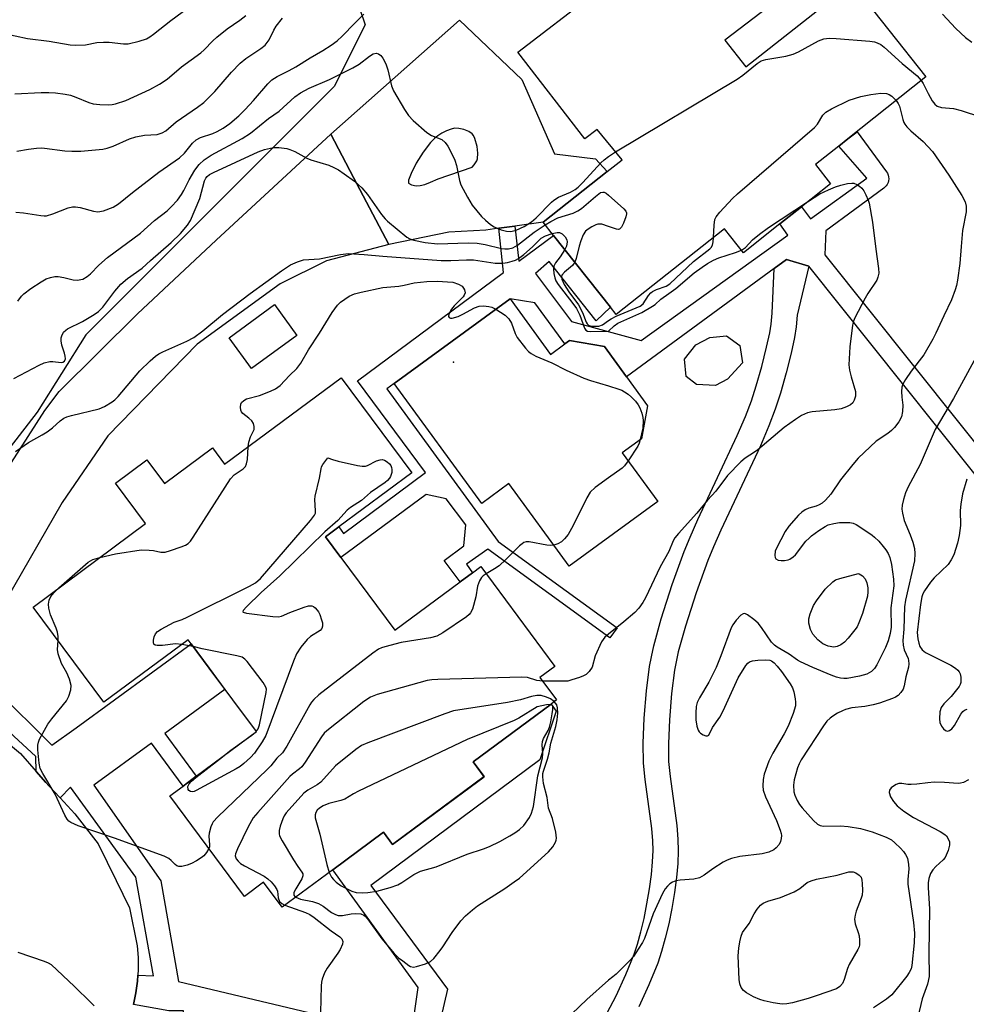
# Model space of a CAD drawing. Units: inches. Extents: x 1303764 to 1309764, y 533448 to 537448.
# Drawn here: x 1304849 to 1305092, y 534893 to 535145 of the extents above; entities that cross this region are included whole.
import ezdxf

# ---------------------------------------------------------------- set-up
doc = ezdxf.new("R2010")
doc.units = ezdxf.units.IN
doc.header["$MEASUREMENT"] = 0
for name, color, linetype in [('BLDG-Footprint', 5, 'Continuous'), ('CULTRL-Pad', 6, 'Continuous'), ('ELEV-Spot Elevation', 7, 'Continuous'), ('NTRL-Trees', 3, 'Continuous'), ('TRANS-Non Street Sidewalk', 7, 'Continuous'), ('TRANS-Parking Lot', 4, 'Continuous'), ('TRANS-Road', 130, 'Continuous'), ('Undefined', 1, 'Continuous')]:
    doc.layers.add(name, color=color, linetype=linetype)

msp = doc.modelspace()

# ---------------------------------------------------------------- linework, layer by layer
at = {"layer": 'BLDG-Footprint', "elevation": 426.85}
msp.add_lwpolyline([(1305040.91, 535148.68), (1305029.82, 535140.25), (1305035.25, 535133.38), (1305062.35, 535154.84), (1305081.37, 535130.82), (1305061.37, 535114.98), (1305059.01, 535113.11), (1305053.03, 535108.38), (1305056.92, 535103.47), (1305049.48, 535097.58), (1305043.93, 535093.18), (1305034.59, 535085.79), (1305029.74, 535091.92), (1305002, 535069.96), (1305000.54, 535071.81), (1304985.96, 535090.22), (1304983.3, 535093.57), (1304999.7, 535106.56), (1305003.49, 535109.56), (1304997.09, 535117.39), (1304993.95, 535114.96), (1304976.84, 535137.13), (1304996.17, 535152.06)], dxfattribs=at)
at = {"layer": 'BLDG-Footprint'}
for points, elevation in [([(1304974.82, 535073.94), (1304985.17, 535059.75), (1304988.82, 535062.42), (1304990.08, 535063.34), (1304999, 535061.73), (1305004.63, 535054), (1305010.05, 535046.58), (1305008.47, 535038.12), (1305003.56, 535034.53), (1305012.66, 535022.05), (1304989.94, 535005.48), (1304974.5, 535026.66), (1304967.55, 535021.59), (1304945.15, 535052.31)], 432.11), ([(1305030.5, 535053.37), (1305027.45, 535051.75), (1305022.56, 535052.02), (1305019.9, 535054.04), (1305019.51, 535058.53), (1305022.37, 535062.17), (1305026.01, 535064.06), (1305030.23, 535064.46), (1305033.64, 535061.99), (1305034.38, 535057.61)], 441.46), ([(1304931.52, 535053.78), (1304949.63, 535029.39), (1304930.96, 535015.53), (1304927.55, 535013), (1304931.49, 535007.69), (1304945.31, 534989.07), (1304962.01, 535001.47), (1304965.17, 535003.82), (1304967.29, 535005.39), (1304986.27, 534979.83), (1304982.47, 534977.01), (1304986.75, 534971.23), (1304985.3, 534970.16), (1304965.35, 534955.34), (1304968.15, 534951.58), (1304944.73, 534934.18), (1304942.36, 534937.37), (1304929.4, 534927.75), (1304916.44, 534918.13), (1304911.68, 534924.54), (1304906.77, 534920.9), (1304887.64, 534946.66), (1304891.03, 534949.17), (1304894.4, 534951.68), (1304909.81, 534963.12), (1304897.73, 534979.38), (1304893.09, 534985.62), (1304892.33, 534986.65), (1304870.74, 534970.62), (1304852.62, 534995.02), (1304881.4, 535016.39), (1304873.69, 535026.78), (1304881.73, 535032.75), (1304886.25, 535026.66), (1304898.55, 535035.8), (1304901.67, 535031.61)], 431.28)]:
    msp.add_lwpolyline(points, close=True, dxfattribs=dict(at, elevation=elevation))
at = {"layer": 'CULTRL-Pad'}
msp.add_lwpolyline([(1304920.22, 535064.62), (1304908.55, 535056.12), (1304902.82, 535063.99), (1304914.49, 535072.48)], close=True, dxfattribs=at)
at = {"layer": 'ELEV-Spot Elevation'}
msp.add_point((1304960.36, 535057.78, 432.91), dxfattribs=at)
at = {"layer": 'NTRL-Trees'}
msp.add_lwpolyline([(1304821.25, 535003.12), (1304785.18, 534979.45), (1304768, 534982.03), (1304756.36, 534993.16), (1304763.11, 535064.83), (1304776.5, 535106.68), (1304822.77, 535160.18), (1304855.09, 535185.76), (1304881.87, 535187.65), (1304908.19, 535182.95), (1304928.43, 535171.31), (1304937.66, 535144.18), (1304929.76, 535128.37), (1304866.14, 535064.75), (1304853.62, 535044.92)], close=True, dxfattribs=at)
at = {"layer": 'TRANS-Non Street Sidewalk'}
for points in [[(1305108.45, 535010.83), (1305051.34, 535082.37), (1305045.65, 535084.07), (1305042.49, 535081.75), (1305004.63, 535054), (1304999, 535061.73), (1304990.08, 535063.34), (1304988.82, 535062.42), (1304981.12, 535072.98), (1304974.82, 535073.94), (1304945.15, 535052.31), (1304943.24, 535050.92), (1304971.74, 535011.83), (1305002.26, 534989.73), (1305000.39, 534987.15), (1304969.09, 535009.81), (1304963.64, 535006.01), (1304965.17, 535003.82), (1304962.01, 535001.47), (1304957.96, 535006.93), (1304962.98, 535010.67), (1304963.44, 535016.07), (1304958.46, 535022.78), (1304953.3, 535023.88), (1304931.49, 535007.69), (1304927.55, 535013), (1304930.96, 535015.53), (1304932.17, 535013.9), (1304953.16, 535029.49), (1304935.75, 535052.94), (1304973.12, 535080.68), (1304971.91, 535092.04), (1304976.06, 535092.6), (1304977.06, 535083.61), (1304985.96, 535090.22), (1305000.54, 535071.81), (1304996.91, 535068.34), (1304984.87, 535083.53), (1304981.29, 535080.47), (1304990.51, 535068.21), (1305008.43, 535063.28), (1305046, 535090.3), (1305043.93, 535093.18), (1305049.48, 535097.58), (1305051.75, 535094.43), (1305066.24, 535104.85), (1305059.01, 535113.11), (1305061.37, 535114.98), (1305063.78, 535116.75), (1305071.24, 535106.54), (1305071.5, 535106.12), (1305071.68, 535105.67), (1305071.79, 535105.19), (1305071.82, 535104.7), (1305071.77, 535104.22), (1305071.64, 535103.74), (1305071.43, 535103.3), (1305071.16, 535102.89), (1305070.82, 535102.54), (1305070.59, 535102.35), (1305055.67, 535091.41), (1305055.43, 535085.26), (1305112.39, 535013.91)], [(1304999.65, 534891.07), (1305001.96, 534895.45), (1305004.46, 534900.88), (1305006.58, 534906.09), (1305007.46, 534908.71), (1305008.32, 534911.8), (1305009.14, 534915.27), (1305009.88, 534919.01), (1305010.53, 534922.87), (1305011.01, 534926.5), (1305011.31, 534929.77), (1305011.44, 534932.66), (1305011.37, 534935.16), (1305011.09, 534938.32), (1305009.4, 534950.87), (1305008.98, 534955.06), (1305008.9, 534960.13), (1305009.16, 534966.55), (1305009.75, 534973.59), (1305010.56, 534979.84), (1305011.01, 534982.31), (1305011.64, 534985.12), (1305013.53, 534992), (1305016.37, 535000.79), (1305019.43, 535009.24), (1305020.95, 535012.95), (1305022.94, 535017.44), (1305033.03, 535038.96), (1305035.14, 535043.86), (1305036.64, 535047.82), (1305037.88, 535051.71), (1305039.3, 535056.67), (1305040.55, 535061.56), (1305041.35, 535065.26), (1305041.68, 535067.51), (1305041.92, 535070.27), (1305042.49, 535081.75), (1305045.65, 535084.07), (1305051.34, 535082.37), (1305048.37, 535069.83), (1305048.11, 535066.77), (1305047.72, 535064.11), (1305046.85, 535060.07), (1305045.54, 535054.98), (1305044.07, 535049.84), (1305042.75, 535045.69), (1305041.13, 535041.43), (1305038.94, 535036.31), (1305028.83, 535014.75), (1305026.9, 535010.42), (1305025.47, 535006.92), (1305022.49, 534998.7), (1305019.73, 534990.14), (1305017.92, 534983.55), (1305017.35, 534981.02), (1305016.95, 534978.85), (1305016.19, 534972.91), (1305015.62, 534966.15), (1305015.37, 534960.05), (1305015.44, 534955.44), (1305015.83, 534951.62), (1305017.52, 534939.04), (1305017.83, 534935.55), (1305017.92, 534932.6), (1305017.77, 534929.32), (1305017.43, 534925.78), (1305016.92, 534921.92), (1305016.24, 534917.84), (1305015.46, 534913.9), (1305014.58, 534910.19), (1305013.64, 534906.82), (1305012.65, 534903.84), (1305010.4, 534898.3), (1305007.76, 534892.59)]]:
    msp.add_lwpolyline(points, dxfattribs=at)
for points in [[(1304843.03, 534973.86, 0), (1304857.39, 534959.66, 0), (1304863.68, 534964.06, 0), (1304893.09, 534985.62, 0), (1304897.73, 534979.38, 0), (1304901.74, 534973.91, 0), (1304886.36, 534962.64, 0), (1304894.4, 534951.68, 0), (1304891.03, 534949.17, 0), (1304882.98, 534960.16, 0), (1304868.21, 534949.36, 0), (1304885.37, 534924.86, 0), (1304889.85, 534899.12, 0), (1304949.47, 534884.95, 0), (1304951.31, 534897.57, 0), (1304929.4, 534927.75, 0), (1304942.36, 534937.37, 0), (1304944.73, 534934.18, 0), (1304968.15, 534951.57, 0), (1304965.35, 534955.34, 0), (1304985.3, 534970.16, 0), (1304986.63, 534968.37, 0), (1304982.47, 534955.86, 0), (1304939.12, 534923.67, 0), (1304958.78, 534897.19, 0), (1304955.59, 534883.61, 0)], [(1304816.35, 534649.27, 0), (1304850.61, 534639.68, 0), (1304850.65, 534639.8, 0), (1304897.42, 534782.3, 0), (1304893.59, 534861.13, 0), (1304891.19, 534891.56, 0), (1304887.42, 534891.64, 0), (1304878.3, 534893.24, 0), (1304878.92, 534896.2, 0), (1304879.34, 534899.19, 0), (1304879.44, 534900.71, 0), (1304883.42, 534900.58, 0), (1304878.93, 534925.8, 0), (1304862.21, 534948.91, 0), (1304859.56, 534946.13, 0), (1304856.65, 534949.25, 0), (1304855.89, 534950.08, 0), (1304853.41, 534952.9, 0), (1304853.34, 534956.78, 0), (1304836.29, 534972.41, 0)]]:
    msp.add_polyline3d(points, dxfattribs=at)
at = {"layer": 'TRANS-Parking Lot'}
for points in [[(1304976.06, 535092.6, 0), (1304971.91, 535092.04, 0), (1304968.59, 535091.6, 0), (1304959.14, 535091.05, 0), (1304943.74, 535087.88, 0), (1304934.72, 535105.05, 0), (1304928.88, 535116.18, 0), (1304961.83, 535145.35, 0), (1304977.82, 535130.14, 0), (1304986.18, 535111.15, 0), (1304996.7, 535109.86, 0), (1304999.7, 535106.56, 0), (1304983.3, 535093.57, 0)], [(1304961.67, 535117.62, 0), (1304960.58, 535117.66, 0), (1304959.68, 535117.45, 0), (1304958.56, 535117.02, 0), (1304957.34, 535116.41, 0), (1304956.29, 535115.74, 0), (1304955.44, 535115.01, 0), (1304954.47, 535114.02, 0), (1304952.55, 535111.58, 0), (1304950.76, 535108.72, 0), (1304949.5, 535106.04, 0), (1304948.83, 535104.35, 0), (1304948.75, 535103.85, 0), (1304948.83, 535103.58, 0), (1304949.52, 535103.2, 0), (1304950.78, 535102.92, 0), (1304951.77, 535102.97, 0), (1304952.95, 535103.26, 0), (1304954.41, 535103.82, 0), (1304956.36, 535104.72, 0), (1304965.07, 535107.66, 0), (1304965.59, 535108.31, 0), (1304966.26, 535109.35, 0), (1304966.5, 535109.86, 0), (1304966.58, 535111.28, 0), (1304966.39, 535112.97, 0), (1304965.77, 535115.07, 0), (1304965.43, 535115.78, 0), (1304965.11, 535116.22, 0), (1304964.25, 535116.8, 0), (1304962.95, 535117.33, 0)]]:
    msp.add_polyline3d(points, close=True, dxfattribs=at)
at = {"layer": 'TRANS-Road'}
msp.add_lwpolyline([(1304943.74, 535087.88), (1304927.78, 535083.68), (1304915.92, 535077.85), (1304894.67, 535062.36), (1304871.78, 535038.88), (1304860.09, 535021.82), (1304845.66, 534996.7), (1304837.48, 534978.35), (1304824.34, 534984.01), (1304831.41, 535001.97), (1304835.65, 535011.24), (1304844.97, 535028.72), (1304855.64, 535045.41), (1304859.31, 535050.27), (1304879.32, 535070.1), (1304899.53, 535089.02), (1304928.88, 535116.18), (1304934.72, 535105.05)], close=True, dxfattribs=at)
msp.add_lwpolyline([(1304835.59, 534968.98), (1304849.37, 534957.52), (1304853.41, 534952.9), (1304855.89, 534950.08), (1304856.65, 534949.25), (1304859.56, 534946.13), (1304863.35, 534942.04), (1304869.31, 534934.34), (1304873.87, 534924.99), (1304877.29, 534917.97), (1304879.31, 534908.26), (1304879.53, 534905.24), (1304879.54, 534902.22), (1304879.44, 534900.71), (1304879.34, 534899.19), (1304878.92, 534896.2), (1304878.3, 534893.24)], dxfattribs=at)
at = {"layer": 'Undefined'}
for p, q in [((1305000, 535110.41, 426), (1305001.81, 535111.63, 426)), ((1304893.63, 534984.9, 434), (1304890.74, 534985.47, 434)), ((1304909.51, 534962.9, 434), (1304909.77, 534963.16, 434))]:
    msp.add_line(p, q, dxfattribs=at)
for points, elevation in [([(1304844.9, 535141.99), (1304851.18, 535140.69), (1304856.7, 535140.01), (1304862.14, 535139.04), (1304863.54, 535138.91), (1304866.08, 535139.05), (1304868.93, 535139.61), (1304870.64, 535139.74), (1304872.07, 535139.73), (1304875.8, 535139.31), (1304876.94, 535139.31), (1304879.76, 535139.95), (1304881.65, 535140.6), (1304882.56, 535141.12), (1304883.48, 535141.77), (1304887.93, 535145.31), (1304897.28, 535152.26)], 418), ([(1304847.9, 535126.46), (1304854.69, 535126.8), (1304856.66, 535126.83), (1304858.32, 535126.75), (1304860.83, 535126.39), (1304862.2, 535126.1), (1304863.53, 535125.65), (1304866.86, 535124.3), (1304867.99, 535123.94), (1304869.71, 535123.72), (1304872.04, 535123.65), (1304872.89, 535123.74), (1304873.71, 535123.93), (1304876.4, 535124.81), (1304882.5, 535127.61), (1304885.02, 535128.98), (1304886.93, 535130.22), (1304890.65, 535133.44), (1304895.63, 535136.98), (1304896.44, 535137.74), (1304898.63, 535140.1), (1304899.66, 535141.02), (1304902.36, 535143.1), (1304905.58, 535145.34), (1304907.08, 535146.57)], 420), ([(1304848.18, 535096.15), (1304850.14, 535096.03), (1304854.58, 535095.29), (1304855.45, 535095.22), (1304856.02, 535095.27), (1304857.68, 535095.75), (1304861.56, 535097.27), (1304862.69, 535097.55), (1304863.52, 535097.55), (1304864.65, 535097.39), (1304868.07, 535096.43), (1304869.2, 535096.25), (1304870.62, 535096.51), (1304873.12, 535097.43), (1304874.53, 535098.35), (1304878.09, 535101.21), (1304884.82, 535106.43), (1304890.16, 535110.08), (1304891.44, 535111.31), (1304893.44, 535113.81), (1304894.36, 535114.7), (1304895.49, 535115.31), (1304898.62, 535116.33), (1304899.78, 535116.81), (1304901.27, 535117.68), (1304902.99, 535118.86), (1304905.33, 535120.84), (1304906.97, 535122.45), (1304909.11, 535124.75), (1304912.79, 535129.07), (1304913.79, 535130.03), (1304915.17, 535130.95), (1304918.24, 535132.45), (1304919.93, 535133.37), (1304923.56, 535135.68), (1304926.85, 535137.57), (1304928.94, 535138.91), (1304930.5, 535140.09), (1304931.81, 535141.25), (1304935.01, 535144.61), (1304937.34, 535146.92)], 424), ([(1305085.58, 535146.89), (1305089, 535143.25), (1305091.52, 535140.89), (1305093.11, 535139.71)], 424), ([(1304848.47, 535111.77), (1304851.45, 535112.3), (1304853.5, 535112.54), (1304854.67, 535112.61), (1304855.55, 535112.58), (1304860.77, 535111.86), (1304862.52, 535111.76), (1304864.87, 535111.84), (1304870.44, 535112.35), (1304871.55, 535112.56), (1304873.15, 535113.04), (1304877.28, 535114.94), (1304878.9, 535115.46), (1304881.13, 535115.93), (1304884.42, 535116.07), (1304885.72, 535116.48), (1304886.59, 535117.04), (1304889.25, 535119.33), (1304894.76, 535123.09), (1304896.35, 535124.3), (1304899.2, 535127.11), (1304903.48, 535132), (1304905.66, 535134.34), (1304907.14, 535135.55), (1304910.96, 535138.08), (1304912.07, 535138.96), (1304913.09, 535140.34), (1304914.31, 535142.82), (1304914.89, 535143.79), (1304916.49, 535145.88)], 422), ([(1305001.81, 535111.63), (1305032.97, 535130.26), (1305034.44, 535131.28), (1305038.15, 535134.26), (1305039.13, 535134.9), (1305040.34, 535135.31), (1305045.48, 535136.13), (1305047.38, 535136.65), (1305048.7, 535137.23), (1305053.87, 535140.06), (1305055.2, 535140.55), (1305056.56, 535140.72), (1305058.35, 535140.63), (1305066.98, 535139.98), (1305068.14, 535139.82), (1305068.89, 535139.58), (1305069.76, 535139.12), (1305070.68, 535138.4), (1305075.26, 535134.25), (1305079.08, 535131.06), (1305080.15, 535129.86)], 426), ([(1304848.7, 535073.34), (1304849.66, 535074.68), (1304850.23, 535075.27), (1304852, 535076.59), (1304854.69, 535078.34), (1304855.99, 535079.06), (1304857.08, 535079.44), (1304858.21, 535079.67), (1304859.06, 535079.67), (1304860.47, 535079.44), (1304862.91, 535078.87), (1304864, 535078.79), (1304864.82, 535078.89), (1304865.35, 535079.03), (1304866.47, 535079.67), (1304867.29, 535080.34), (1304869.49, 535082.59), (1304871.71, 535084.57), (1304880.1, 535090.83), (1304883.74, 535094.02), (1304886.94, 535096.53), (1304888.03, 535097.51), (1304889.57, 535099.26), (1304890.61, 535100.67), (1304891.21, 535101.69), (1304892.56, 535104.47), (1304894.03, 535106.92), (1304895.19, 535108.35), (1304896.45, 535109.56), (1304898.25, 535110.78), (1304906.16, 535115.08), (1304908.33, 535116.42), (1304912.92, 535120.17), (1304915.67, 535122.08), (1304919.66, 535125.74), (1304921.08, 535126.71), (1304923.38, 535127.92), (1304928.57, 535130.14), (1304934.53, 535133.11), (1304936.17, 535134.12), (1304938.76, 535136.14), (1304939.72, 535136.76), (1304940.47, 535136.94), (1304941.14, 535136.76), (1304941.7, 535136.26), (1304942.19, 535135.62), (1304942.97, 535134.17), (1304943.51, 535132.6), (1304944.47, 535128.57), (1304944.99, 535127.21), (1304947.8, 535122.43), (1304948.75, 535120.97), (1304949.97, 535119.69), (1304953.53, 535116.55), (1304954.72, 535115.81), (1304957.33, 535114.75), (1304958.17, 535114.02), (1304958.83, 535113.09), (1304960.1, 535110.8), (1304960.67, 535109.49), (1304961.06, 535108.14), (1304961.88, 535104.25), (1304962.23, 535103.16), (1304963.9, 535099.99), (1304965.13, 535097.95), (1304967.47, 535095.06), (1304968.49, 535094.1), (1304969.8, 535093.04), (1304970.72, 535092.42), (1304971.48, 535092.07), (1304972.53, 535091.69), (1304973.87, 535091.32), (1304975.01, 535091.26), (1304976.36, 535091.6), (1304978.41, 535092.5), (1304980.34, 535093.73), (1304981.52, 535094.71), (1304985.42, 535098.75), (1304986.02, 535099.28), (1304987.26, 535099.99), (1304990.32, 535101.28), (1304991.51, 535101.97), (1304992.29, 535102.55), (1304993.49, 535103.73), (1304998.1, 535108.77), (1304998.94, 535109.56), (1305000, 535110.41)], 426), ([(1305080.15, 535129.86), (1305080.63, 535129.09), (1305081.91, 535126.54), (1305082.93, 535124.72), (1305083.61, 535123.83), (1305084.25, 535123.34), (1305085.31, 535122.96), (1305088.43, 535122.69), (1305090.39, 535122.22), (1305095.36, 535120.62)], 426), ([(1305026.94, 535089.7), (1305027.06, 535092.88), (1305027.26, 535094.27), (1305027.61, 535095.02), (1305028.53, 535096.16), (1305031.76, 535099.67), (1305033.04, 535100.91), (1305052.81, 535117.82), (1305053.59, 535118.69), (1305054.92, 535121), (1305055.71, 535121.81), (1305057.19, 535122.65), (1305061.68, 535124.82), (1305064.69, 535125.77), (1305067.21, 535126.31), (1305069.8, 535126.62), (1305071.22, 535126.56), (1305071.94, 535126.3), (1305072.62, 535125.88), (1305073.72, 535124.77)], 428), ([(1305073.72, 535124.77), (1305074.23, 535124.05), (1305074.58, 535123.34), (1305075.43, 535119.92), (1305075.7, 535119.16), (1305075.96, 535118.68), (1305076.49, 535118.02), (1305077.52, 535117), (1305080.64, 535114.31), (1305083, 535111.72), (1305087.2, 535105.67), (1305090.57, 535100.4), (1305091.38, 535098.83), (1305091.65, 535097.69), (1305091.64, 535096.29), (1305090.76, 535091.47), (1305090.35, 535087.35), (1305090.04, 535083.04), (1305089.46, 535078.77), (1305089.19, 535077.36), (1305088.85, 535076.24), (1305087.89, 535073.76), (1305085.91, 535069.63), (1305083.91, 535065.15), (1305083.12, 535063.62), (1305080.83, 535059.66), (1305077.54, 535055.45), (1305076.13, 535053.32), (1305075.45, 535052.1), (1305075.2, 535051.32), (1305075.12, 535050.2), (1305075.19, 535048.78), (1305075.42, 535046.76), (1305075.37, 535045.08), (1305075.1, 535043.72), (1305074.4, 535042.45), (1305073.33, 535041.03), (1305072.51, 535040.22), (1305071.61, 535039.51), (1305068.58, 535037.51), (1305063.96, 535033.14), (1305062.62, 535031.57), (1305059.49, 535027.62), (1305057, 535023.94), (1305055.61, 535022.43), (1305054.74, 535021.66), (1305054.03, 535021.18), (1305053.22, 535020.87), (1305051.34, 535020.39), (1305050.4, 535019.96), (1305049.54, 535019.37), (1305048.72, 535018.58), (1305046.24, 535015.75), (1305045.32, 535014.38), (1305043.03, 535010.12), (1305042.77, 535009.32), (1305042.65, 535008.23), (1305042.69, 535007.75), (1305042.86, 535007.37), (1305043.47, 535007.07), (1305044.29, 535006.97), (1305045.16, 535006.97), (1305046.02, 535007.11), (1305046.48, 535007.31), (1305047.34, 535007.88), (1305047.92, 535008.42), (1305050.62, 535011.86), (1305051.4, 535012.71), (1305052.04, 535013.28), (1305053.89, 535014.62), (1305055.57, 535015.7), (1305056.34, 535016.06), (1305057.78, 535016.43), (1305059.25, 535016.66), (1305060.74, 535016.71), (1305061.9, 535016.66), (1305062.67, 535016.48), (1305063.44, 535016.16), (1305064.18, 535015.72), (1305067.55, 535013.45), (1305068.22, 535012.9), (1305069.25, 535011.87), (1305070.41, 535010.57), (1305071.08, 535009.66), (1305071.65, 535008.7), (1305072.09, 535007.74), (1305072.52, 535005.95), (1305073.03, 535002.15), (1305073.1, 535000.46), (1305072.36, 534994.86), (1305072.34, 534993.71), (1305072.48, 534990.81), (1305072.43, 534989.85), (1305072.18, 534988.26), (1305071.68, 534986.41), (1305071.01, 534984.66), (1305068.79, 534980.22), (1305068.2, 534979.28), (1305067.4, 534978.49), (1305066.21, 534977.85), (1305064.33, 534977.28), (1305061.14, 534976.75), (1305060.29, 534976.73), (1305059.5, 534976.81), (1305058.43, 534977.05), (1305057.04, 534977.58), (1305052.36, 534979.56), (1305049.2, 534981.03), (1305048.47, 534981.43), (1305046.29, 534982.93), (1305043.23, 534984.72), (1305042.58, 534985.23), (1305041.83, 534986.06), (1305039.24, 534989.81), (1305038.4, 534990.87), (1305037.29, 534991.86), (1305035.62, 534993.07), (1305034.93, 534993.37), (1305034.5, 534993.33), (1305033.9, 534992.92), (1305032.74, 534991.67), (1305031.87, 534990.51), (1305031.48, 534989.73), (1305028.85, 534982.53), (1305027.6, 534979.53), (1305025.77, 534975.79), (1305023.36, 534971.8), (1305022.77, 534970.55), (1305022.52, 534969.54), (1305022.4, 534967.9), (1305022.43, 534966.17), (1305022.64, 534964.5), (1305022.96, 534963.47), (1305023.25, 534963.04), (1305023.64, 534962.69), (1305024.32, 534962.26), (1305024.99, 534962), (1305025.38, 534962.01), (1305025.71, 534962.25), (1305026.69, 534964.18), (1305028.52, 534966.83), (1305029.43, 534968.42), (1305033.22, 534976.86), (1305035.2, 534980.02), (1305035.72, 534980.66), (1305036.12, 534980.98), (1305036.88, 534981.25), (1305038.32, 534981.43), (1305040.35, 534981.52), (1305041.34, 534981.4), (1305041.81, 534981.22), (1305042.47, 534980.74), (1305043.25, 534979.9), (1305044.31, 534978.55), (1305046.59, 534975.37), (1305047.17, 534974.3), (1305047.51, 534973.28), (1305047.86, 534971.54), (1305047.96, 534970.66), (1305047.92, 534969.73), (1305047.33, 534967.75), (1305046.06, 534964.48), (1305045.04, 534962.54), (1305042.1, 534957.64), (1305041.13, 534955.53), (1305039.92, 534952.22), (1305039.68, 534950.86), (1305039.56, 534949.21), (1305039.69, 534948.1), (1305040.24, 534946.42), (1305043.09, 534940.35), (1305044.05, 534937.9), (1305044.26, 534937.05), (1305044.31, 534936.52), (1305044.27, 534935.71), (1305044.1, 534934.93), (1305043.73, 534934.19), (1305043.02, 534933.32), (1305042.36, 534932.82), (1305041.07, 534932.21), (1305039.44, 534931.81), (1305033.71, 534931.13), (1305031.51, 534930.58), (1305030.44, 534930.18), (1305029.44, 534929.64), (1305026.79, 534927.94), (1305024.56, 534926.32), (1305023.33, 534925.65), (1305021.93, 534925.32), (1305018.39, 534925.03), (1305017.24, 534924.86), (1305016.45, 534924.57), (1305015.77, 534924.1), (1305015.14, 534923.53), (1305014.58, 534922.88), (1305013.88, 534921.63), (1305011.5, 534916.45), (1305009.25, 534910.12), (1305008.72, 534909.11), (1305007.67, 534907.42), (1305006.4, 534905.53), (1305005.44, 534904.44), (1305001.97, 534900.99), (1305001.15, 534900.29), (1305000, 534899.48)], 428), ([(1304847.69, 535053.57), (1304854.14, 535056.97), (1304855.49, 535057.57), (1304856.87, 535057.96), (1304857.67, 535057.94), (1304859.8, 535057.69), (1304860.26, 535057.76), (1304860.63, 535058), (1304860.89, 535058.59), (1304860.87, 535059.29), (1304860.69, 535060.04), (1304859.95, 535062.11), (1304859.81, 535063.2), (1304859.84, 535064.01), (1304859.95, 535064.53), (1304860.43, 535065.42), (1304860.97, 535065.98), (1304861.41, 535066.29), (1304865.29, 535068.2), (1304868.26, 535069.92), (1304869.39, 535070.7), (1304870.45, 535071.83), (1304873.53, 535075.96), (1304875.06, 535077.75), (1304876.77, 535079.19), (1304880.52, 535081.79), (1304882.72, 535083.83), (1304888.03, 535088.38), (1304890.39, 535090.73), (1304892.19, 535092.86), (1304892.91, 535094.06), (1304895.32, 535099.69), (1304896.57, 535104.2), (1304896.88, 535104.89), (1304897.23, 535105.35), (1304897.78, 535105.79), (1304898.81, 535106.35), (1304910.26, 535111.66), (1304911.86, 535112.25), (1304914.17, 535112.71), (1304915.6, 535112.75), (1304917.58, 535112.5), (1304918.38, 535112.26), (1304919.68, 535111.69), (1304922.75, 535110.03), (1304923.77, 535109.56), (1304928.41, 535108.18), (1304929.65, 535107.64), (1304930.85, 535106.98), (1304932.3, 535106.03), (1304934.93, 535104.1), (1304936.86, 535102.4), (1304938.27, 535100.67), (1304941.86, 535095.6), (1304942.78, 535094.48), (1304943.4, 535093.87), (1304948.37, 535089.8), (1304949.1, 535089.36), (1304950.19, 535088.98), (1304953.03, 535088.41), (1304956.24, 535088.04), (1304964.07, 535088.29), (1304966.42, 535088.25), (1304968.44, 535087.91), (1304972.62, 535086.86), (1304973.43, 535086.76), (1304974.42, 535086.79), (1304975.48, 535087.06), (1304976.73, 535087.69), (1304980.98, 535091.02), (1304983.83, 535092.91)], 428), ([(1305051.04, 535098.81), (1305054.18, 535100.84), (1305056.38, 535101.91), (1305058.22, 535102.66), (1305059.58, 535103.1), (1305061.28, 535103.5), (1305062.39, 535103.63), (1305062.91, 535103.56), (1305063.64, 535103.27), (1305064.33, 535102.87), (1305064.93, 535102.36), (1305065.43, 535101.66), (1305065.97, 535100.62), (1305066.55, 535099.27), (1305066.8, 535098.44), (1305067.66, 535093.61), (1305068.48, 535086.72), (1305069.23, 535081.71), (1305069.28, 535080.54), (1305069.07, 535079.49), (1305068.76, 535078.73), (1305066.51, 535075.38), (1305065.76, 535074.11), (1305063.17, 535069.09), (1305062.84, 535068.27), (1305062.58, 535067.19), (1305061.89, 535061.71), (1305061.61, 535057.09), (1305061.79, 535055.67), (1305062.17, 535053.99), (1305063.27, 535050.2), (1305063.28, 535049.08), (1305062.97, 535048.04), (1305062.59, 535047.35), (1305062, 535046.82), (1305061, 535046.32), (1305059.65, 535045.82), (1305058.01, 535045.52), (1305052.17, 535045.07), (1305051.05, 535044.76), (1305049.45, 535044.05), (1305047.95, 535043.08), (1305045.03, 535041), (1305038.31, 535035.33), (1305037.41, 535034.67), (1305035.07, 535033.17), (1305033.97, 535032.26), (1305030.56, 535028.75), (1305027.5, 535024.74), (1305025.37, 535022.38), (1305022.62, 535019.04), (1305017.93, 535013.84), (1305017.03, 535012.72), (1305016.62, 535011.98), (1305015.47, 535009.22), (1305013.24, 535005.29), (1305009.53, 534997.4), (1305008.79, 534996.17), (1305007.77, 534994.73), (1305006.79, 534993.67), (1305003.98, 534991.21), (1305000, 534988.08)], 430), ([(1304983.83, 535092.91), (1304985.28, 535093.78), (1304987.06, 535094.68), (1304990.95, 535095.95), (1304992.15, 535096.49), (1304993.08, 535097.14), (1304996.66, 535100.19), (1304997.98, 535101.18), (1304998.57, 535101.32), (1304998.91, 535101.29), (1304999.45, 535101.04), (1305000, 535100.57)], 428), ([(1305000, 535100.57), (1305003.92, 535097.04), (1305004.44, 535096.42), (1305004.63, 535095.97), (1305004.65, 535095.73), (1305004.51, 535094.95), (1305003.85, 535093.32), (1305003.33, 535092.32), (1305002.84, 535091.8), (1305002.63, 535091.74), (1305002.06, 535091.79), (1305000, 535092.53)], 428), ([(1305034.09, 535086.43), (1305035.14, 535087.1), (1305036.93, 535089.12), (1305038.7, 535090.56), (1305041.04, 535092.23), (1305051.04, 535098.81)], 430), ([(1304985.59, 535090.68), (1304986.84, 535090.98), (1304987.48, 535090.96), (1304988.16, 535090.65), (1304988.95, 535089.84), (1304989.33, 535089.11), (1304989.4, 535088.58), (1304989.24, 535087.46), (1304988.85, 535086.57)], 430), ([(1305000, 535092.53), (1304998.29, 535093.11), (1304997.3, 535093.14), (1304996.79, 535092.95), (1304995.79, 535092.41), (1304994.82, 535091.8), (1304994.17, 535091.27), (1304993.57, 535090.38), (1304992.94, 535088.85), (1304992.52, 535087.5), (1304991.74, 535084.3), (1304991.38, 535083.37)], 428), ([(1304848.14, 535034.84), (1304851.4, 535037.18), (1304854.96, 535039.14), (1304856.18, 535039.92), (1304857.57, 535040.95), (1304859.55, 535042.72), (1304860.49, 535043.4), (1304861.3, 535043.74), (1304862.44, 535044.08), (1304869.57, 535045.84), (1304870.87, 535046.43), (1304872.86, 535047.61), (1304873.55, 535048.12), (1304874.38, 535048.96), (1304879.94, 535055.52), (1304882.59, 535058.11), (1304883.96, 535059.3), (1304884.86, 535059.9), (1304885.85, 535060.43), (1304892.01, 535063.12), (1304893.78, 535064.1), (1304896.11, 535065.76), (1304901.15, 535069.99), (1304908.19, 535075.35), (1304916.28, 535081.13), (1304918.56, 535082.66), (1304920.32, 535083.47), (1304921.89, 535083.96), (1304925.99, 535084.24), (1304931.41, 535085.37), (1304933.42, 535085.58), (1304937.44, 535085.36), (1304942.2, 535084.93), (1304957.13, 535083.82), (1304959.64, 535083.76), (1304963.67, 535083.94), (1304965.46, 535083.93), (1304970.99, 535083.14), (1304972.1, 535083.08), (1304972.97, 535083.14), (1304974.13, 535083.32), (1304975.34, 535083.63), (1304976.17, 535083.9), (1304976.98, 535084.3), (1304978.36, 535085.36), (1304980.58, 535087.28), (1304982.8, 535089.54), (1304983.85, 535090.11), (1304985.59, 535090.68)], 430), ([(1305000, 535068.42), (1305000.71, 535068.89), (1305002.03, 535069.56), (1305008.13, 535072.13), (1305008.88, 535072.73), (1305010.32, 535074.81), (1305010.89, 535075.47), (1305011.32, 535075.84), (1305012.32, 535076.34), (1305014.77, 535077.21), (1305015.76, 535077.82), (1305021.8, 535083.53), (1305025.98, 535086.74), (1305026.32, 535087.14), (1305026.66, 535087.75), (1305026.85, 535088.56), (1305026.94, 535089.7)], 428), ([(1304988.85, 535086.57), (1304987.65, 535084.74), (1304986.45, 535083.2), (1304986.02, 535082.38), (1304985.93, 535081.58), (1304986.02, 535080.46), (1304986.24, 535079.34), (1304986.55, 535078.56), (1304987.17, 535077.62), (1304990.93, 535072.81), (1304991.84, 535071.49), (1304992.67, 535069.75), (1304993.84, 535066.49), (1304994.23, 535065.91), (1304994.66, 535065.7), (1304995.47, 535065.59), (1305000, 535065.65)], 430), ([(1305000, 535065.65), (1305001.49, 535067.04), (1305002.44, 535067.71), (1305008.53, 535070.48), (1305011.31, 535072.06), (1305011.97, 535072.56), (1305013.44, 535073.92), (1305015.52, 535075.3), (1305017.32, 535076.63), (1305022.01, 535080.61), (1305024, 535082.08), (1305025.43, 535083.02), (1305026.96, 535083.89), (1305028.28, 535084.51), (1305032.55, 535085.81), (1305034.09, 535086.43)], 430), ([(1304991.38, 535083.37), (1304990.77, 535082.48), (1304988.78, 535080.8), (1304988.11, 535080), (1304988, 535079.63), (1304988.05, 535079.02), (1304988.7, 535077.64), (1304989.9, 535075.74), (1304992.32, 535072.43), (1304993.39, 535070.45), (1304994.35, 535068), (1304994.6, 535067.57), (1304994.92, 535067.24), (1304995.36, 535067.04), (1304995.87, 535066.95), (1304997.55, 535066.99), (1304998.53, 535067.35), (1305000, 535068.42)], 428), ([(1304907.68, 535036.07), (1304907.92, 535037.23), (1304908.34, 535038.64), (1304909.25, 535040.51), (1304909.27, 535041.25), (1304909.05, 535042.01), (1304908.65, 535042.69), (1304907.88, 535043.44), (1304906.37, 535044.64), (1304906.04, 535045.04), (1304905.85, 535045.49), (1304905.74, 535046.23), (1304905.82, 535046.96), (1304906.03, 535047.4), (1304906.6, 535047.96), (1304907.32, 535048.38), (1304910.64, 535049.25), (1304913.43, 535050.29), (1304914.76, 535050.91), (1304915.89, 535051.81), (1304918.33, 535054.34), (1304920.2, 535056.15), (1304921.22, 535057.47), (1304923.17, 535060.92), (1304926.01, 535065.22), (1304929.23, 535070.45), (1304930.57, 535072.35), (1304931.4, 535073.16), (1304933.63, 535074.62), (1304934.95, 535075.25), (1304936.67, 535075.7), (1304942.19, 535076.85), (1304946.32, 535077.26), (1304947.68, 535077.49), (1304950.27, 535078.09), (1304953.49, 535078.43), (1304956.11, 535078.52), (1304960.13, 535078.23)], 432), ([(1304960.13, 535078.23), (1304961.57, 535077.76), (1304962.53, 535077.18), (1304962.92, 535076.73), (1304963.18, 535076.25), (1304963.29, 535075.53), (1304963.09, 535074.89), (1304962.82, 535074.47), (1304960.47, 535072.2), (1304959.79, 535071.34), (1304959.1, 535070.01), (1304959.03, 535069.41), (1304959.2, 535069.16), (1304959.54, 535069.05), (1304959.95, 535069.05), (1304961.49, 535069.45), (1304962.75, 535070.02), (1304965.72, 535071.7), (1304966.87, 535072.11), (1304967.98, 535072.18), (1304969.37, 535072.03), (1304970.17, 535071.8), (1304971.17, 535071.29)], 432), ([(1304971.17, 535071.29), (1304973.56, 535069.75), (1304974.5, 535068.82), (1304975.18, 535067.71), (1304976.16, 535065.1), (1304976.65, 535064.09), (1304978.79, 535061.36), (1304979.55, 535060.5), (1304980.18, 535059.93), (1304981.45, 535059.26), (1304985.51, 535057.59), (1304989.2, 535055.73), (1304993.74, 535053.66), (1304995.41, 535053.05), (1305000, 535051.67)], 432), ([(1305096.16, 535062.7), (1305088.46, 535048.45), (1305083.7, 535040.49), (1305079.86, 535031.56), (1305076.77, 535025.78), (1305076.08, 535024.24), (1305075.59, 535022.56), (1305075.28, 535021.14), (1305075.22, 535020.09), (1305075.31, 535019.07), (1305075.81, 535017.2), (1305077.33, 535013.51), (1305077.97, 535011.66), (1305078.41, 535010.05), (1305078.55, 535008.71), (1305078.39, 535006.84), (1305076.13, 534996.83), (1305075.83, 534995.08), (1305075.66, 534989.4), (1305075.46, 534986.45), (1305075.48, 534985.28), (1305075.77, 534984.06), (1305076.77, 534981.85), (1305076.91, 534981.32), (1305076.98, 534980.48), (1305076.89, 534979.64), (1305076.17, 534977.17), (1305075.75, 534974.85), (1305075.51, 534974.03), (1305074.96, 534973.15), (1305074.23, 534972.39), (1305073.58, 534971.92), (1305072.8, 534971.57), (1305069.48, 534970.44), (1305067.85, 534969.99), (1305065.7, 534969.57), (1305062.38, 534969.17), (1305060.75, 534968.78), (1305059.96, 534968.47), (1305058.7, 534967.81), (1305057.47, 534967.07), (1305056.79, 534966.57), (1305056, 534965.77), (1305055.13, 534964.59), (1305049.41, 534955.87), (1305048.87, 534954.87), (1305048.43, 534953.83), (1305047.56, 534950.8), (1305047.4, 534949.38), (1305047.49, 534947.66), (1305047.73, 534946.82), (1305048.35, 534945.47), (1305048.95, 534944.45), (1305049.66, 534943.56), (1305052.54, 534940.34), (1305053.58, 534939.43), (1305054.29, 534939.06), (1305055.11, 534938.92), (1305059.44, 534939), (1305061.45, 534938.8), (1305064.61, 534938.26), (1305067.58, 534937.42), (1305071.16, 534936.12), (1305072.55, 534935.38), (1305073.42, 534934.67), (1305074.88, 534933.24), (1305075.63, 534932.37), (1305076.11, 534931.67), (1305076.59, 534930.68), (1305076.92, 534929.08), (1305076.94, 534927.96), (1305076.7, 534925.28), (1305076.74, 534924.02), (1305078.18, 534914.25), (1305078.44, 534911.53), (1305078.32, 534908.98), (1305077.73, 534903.19), (1305077.55, 534902.33), (1305077.09, 534901.38), (1305076.49, 534900.46), (1305072.58, 534895.69), (1305071.24, 534894.57), (1305067.9, 534892.4)], 426), ([(1305000, 535051.67), (1305002.67, 535050.87), (1305003.45, 535050.55), (1305004.16, 535050.16), (1305005.07, 535049.55), (1305005.93, 535048.82), (1305006.94, 535047.77), (1305007.64, 535046.84), (1305008.02, 535046.08), (1305008.53, 535044.71), (1305008.81, 535043.6), (1305008.9, 535042.78), (1305008.82, 535040.86), (1305008.18, 535037.91)], 432), ([(1305008.18, 535037.91), (1305007.9, 535036.99), (1305007.54, 535036.22), (1305005.07, 535032.46)], 432), ([(1304869.73, 535007.73), (1304873.74, 535008.67), (1304880.26, 535009.64), (1304882.31, 535009.61), (1304883.47, 535009.47), (1304885.36, 535009.07), (1304886.45, 535009.09), (1304887.83, 535009.49), (1304890.59, 535010.46), (1304891.66, 535010.89), (1304892.37, 535011.32), (1304892.96, 535011.94), (1304893.63, 535012.9), (1304903.18, 535027.9), (1304904.1, 535028.89), (1304906.42, 535030.44), (1304907, 535031.01), (1304907.32, 535031.73), (1304907.53, 535032.83), (1304907.68, 535036.07)], 432), ([(1304890.74, 534985.47), (1304889.11, 534985.58), (1304885.78, 534985.15), (1304884.38, 534985.17), (1304883.91, 534985.27), (1304883.57, 534985.48), (1304883.43, 534985.85), (1304883.46, 534986.58), (1304883.64, 534987.38), (1304883.97, 534988.13), (1304884.5, 534988.74), (1304885.44, 534989.38), (1304888.79, 534991.12), (1304890.79, 534991.83), (1304892.12, 534992.44), (1304908.03, 535000.35), (1304909.56, 535001.22), (1304910.88, 535002.36), (1304923.72, 535017.19), (1304924.74, 535018.59), (1304924.93, 535019.1), (1304924.99, 535019.65), (1304924.83, 535022.59), (1304924.87, 535023.47), (1304925.97, 535028.03), (1304926.4, 535030.44), (1304926.54, 535030.94), (1304926.85, 535031.54), (1304928.1, 535033.28), (1304929.36, 535032.79), (1304930.8, 535032.38), (1304935.75, 535031.28), (1304936.9, 535031.09), (1304937.74, 535031.1), (1304938.27, 535031.25), (1304940.6, 535032.46), (1304941.57, 535032.77), (1304942.01, 535032.78), (1304942.66, 535032.62), (1304943.36, 535032.21), (1304943.96, 535031.67), (1304944.28, 535031.25), (1304944.46, 535030.79), (1304944.53, 535030.28), (1304944.48, 535029.48), (1304944.2, 535028.45), (1304943.94, 535028.03), (1304943.45, 535027.46), (1304942.8, 535026.93), (1304939.05, 535024.33), (1304936.79, 535022.29), (1304933.97, 535020.5), (1304933.09, 535019.82), (1304930.69, 535017.19), (1304927.36, 535014.31), (1304915.82, 535002.98), (1304911.03, 534998.75), (1304907.25, 534995.04), (1304906.45, 534994.1), (1304906.39, 534993.81), (1304906.47, 534993.7), (1304907.3, 534993.43), (1304914.05, 534992.58), (1304915.48, 534992.54), (1304916.28, 534992.73), (1304918.38, 534993.65), (1304922.06, 534994.98), (1304923.19, 534995.3), (1304923.99, 534995.32), (1304924.44, 534995.14), (1304924.87, 534994.84), (1304925.43, 534994.26), (1304925.73, 534993.81), (1304926.07, 534993.08), (1304926.51, 534991.78), (1304926.72, 534990.95), (1304926.78, 534990.14), (1304926.56, 534989.54), (1304926.12, 534989.05), (1304923.65, 534987.44), (1304922.83, 534986.74), (1304921.24, 534984.73), (1304920.13, 534983.08), (1304919.31, 534981.16), (1304912.2, 534962.16), (1304911.33, 534960.5), (1304909.34, 534957.59), (1304908.32, 534956.52), (1304906.58, 534954.92), (1304905.64, 534954.2), (1304904.63, 534953.59), (1304894.38, 534948.02), (1304893.84, 534947.82), (1304893.33, 534947.72), (1304892.91, 534947.79), (1304892.55, 534948), (1304892.31, 534948.33), (1304892.3, 534949.03), (1304892.63, 534949.76), (1304893.17, 534950.39), (1304894.27, 534951.35), (1304900.36, 534956.1)], 434), ([(1305005.07, 535032.46), (1305004.13, 535031.19), (1305003.52, 535030.6), (1305000, 535028.12)], 432), ([(1305000, 535028.12), (1304996.63, 535025.64), (1304995.35, 535024.44), (1304994.46, 535022.97), (1304990.97, 535015.93), (1304989.71, 535013.64), (1304988.79, 535012.53), (1304987.95, 535011.75), (1304987.02, 535011.2), (1304986.01, 535010.87)], 432), ([(1305091.8, 535027.8), (1305090.75, 535024.06), (1305090.27, 535021.42), (1305090.15, 535019.73), (1305090.23, 535015.95), (1305089.91, 535013.37), (1305089.45, 535011.43), (1305088.52, 535008.44), (1305087.86, 535007.15), (1305087.01, 535005.96), (1305083.46, 535002.52), (1305082.49, 535001.43), (1305080.99, 534999.21), (1305080.6, 534998.44), (1305080.34, 534997.66), (1305080, 534995.71), (1305079.15, 534988.51), (1305079.25, 534986.86), (1305079.5, 534985.74), (1305079.78, 534984.94), (1305080.38, 534984.07), (1305081.27, 534983.42), (1305087.74, 534980.14), (1305088.94, 534979.38), (1305089.57, 534978.84), (1305089.89, 534978.42), (1305090.11, 534977.92), (1305090.28, 534977.09), (1305090.3, 534975.68), (1305090.14, 534975.16), (1305089.86, 534974.66), (1305087.78, 534972.12), (1305085.91, 534970.27), (1305085.23, 534969.28), (1305084.95, 534968.15), (1305084.85, 534966.35), (1305084.95, 534965.47), (1305085.37, 534964.48), (1305085.82, 534963.83), (1305086.34, 534963.39), (1305086.9, 534963.26), (1305087.39, 534963.41), (1305087.96, 534963.86), (1305088.64, 534964.67), (1305090.3, 534967.56), (1305090.82, 534968.25), (1305091.23, 534968.58), (1305091.93, 534968.89)], 424), ([(1304986.01, 535010.87), (1304985.25, 535010.79), (1304984.21, 535010.85), (1304979.72, 535011.74), (1304978.9, 535011.7), (1304978.37, 535011.53), (1304977.89, 535011.26), (1304977.23, 535010.72), (1304973.75, 535007.18), (1304972, 535005.61), (1304970.86, 535004.78), (1304968.68, 535003.51)], 432), ([(1304859.22, 534999.92), (1304866.76, 535006.52), (1304867.95, 535007.19), (1304869.73, 535007.73)], 432), ([(1304968.68, 535003.51), (1304967.94, 535003), (1304967.52, 535002.62), (1304966.96, 535001.71), (1304966.49, 535000.41), (1304966.02, 534997.6), (1304965.17, 534994.52), (1304964.68, 534993.51), (1304964.31, 534993.1), (1304963.65, 534992.56), (1304957.59, 534988.44), (1304956.08, 534987.59), (1304954.41, 534987.18), (1304946.93, 534985.93), (1304942.72, 534984.87), (1304941.9, 534984.61), (1304941.12, 534984.26), (1304939.68, 534983.25), (1304925.84, 534972.51), (1304924.5, 534971.36), (1304923.95, 534970.69), (1304923.48, 534969.94), (1304917.6, 534959.36), (1304916.49, 534957.66), (1304915.1, 534956.28), (1304913.49, 534954.37), (1304912.48, 534953.31), (1304899.98, 534941.3), (1304898.77, 534940), (1304898.48, 534939.52), (1304898.15, 534938.75), (1304897.72, 534937.14), (1304897.66, 534936.32), (1304897.84, 534934.12), (1304897.79, 534933.59), (1304897.65, 534933.18)], 432), ([(1304859.01, 534986.42), (1304859.01, 534987.52), (1304858.83, 534988.59), (1304858.49, 534989.65), (1304857.09, 534993.07), (1304856.67, 534994.7), (1304856.54, 534995.79), (1304856.72, 534996.82), (1304857.18, 534997.77), (1304857.98, 534998.76), (1304859.22, 534999.92)], 432), ([(1305000, 534988.08), (1304999.13, 534987.31), (1304998.27, 534986.08), (1304996.63, 534982.54), (1304995.82, 534979.63), (1304995.1, 534978.51), (1304994.33, 534977.78), (1304993.61, 534977.38), (1304992.56, 534976.97), (1304990.66, 534976.34), (1304989.57, 534976.08), (1304988.45, 534976), (1304983.21, 534976.01)], 430), ([(1304897.65, 534933.18), (1304897.05, 534932.16), (1304896.33, 534931.32), (1304895.66, 534930.79), (1304894.44, 534930), (1304893.17, 534929.31), (1304892.09, 534928.92), (1304890.72, 534928.58), (1304889.94, 534928.58), (1304889.45, 534928.75), (1304889.02, 534929.04), (1304887.98, 534930.12), (1304887.4, 534930.6), (1304886.2, 534931.25), (1304873.46, 534935.82), (1304864.17, 534938.95), (1304862.27, 534939.81), (1304861.8, 534940.14), (1304861.31, 534940.68), (1304860.74, 534941.69), (1304858.26, 534947.06), (1304855.12, 534952.39), (1304854.46, 534953.69), (1304854.14, 534955.06), (1304853.84, 534958.49), (1304853.83, 534959.62), (1304853.97, 534960.43), (1304854.29, 534961.22), (1304855.1, 534962.74), (1304856.4, 534965), (1304857.39, 534966.42), (1304861.19, 534970.97), (1304861.79, 534972.24), (1304862.26, 534973.85), (1304862.33, 534974.94), (1304861.92, 534976.56), (1304861.28, 534978.14), (1304859.87, 534980.58), (1304859.02, 534983.03), (1304858.85, 534984.14), (1304859.01, 534986.42)], 432), ([(1304909.77, 534963.16), (1304910.24, 534963.81), (1304910.64, 534964.89), (1304912.35, 534973.1), (1304912.39, 534973.95), (1304912.27, 534974.48), (1304911.55, 534975.68), (1304907.45, 534981.05), (1304906.87, 534981.68), (1304906.19, 534982.15), (1304904.83, 534982.55), (1304895.89, 534984.28), (1304893.63, 534984.9)], 434), ([(1304983.21, 534976.01), (1304981.65, 534976.18), (1304979.25, 534976.96), (1304977.83, 534977.08), (1304956.27, 534976.48), (1304954.78, 534976.41), (1304953.61, 534976.23), (1304940.73, 534972.59), (1304939.07, 534971.98), (1304937.38, 534970.83), (1304927.85, 534963.36), (1304927.22, 534962.75), (1304926.5, 534961.82), (1304922.3, 534955.28), (1304921.43, 534954.09), (1304920.86, 534953.55), (1304919.04, 534952.22), (1304918.43, 534951.63), (1304910.16, 534942.4), (1304909.02, 534941.04), (1304908.55, 534940.3), (1304907.74, 534938.72), (1304904.98, 534933.12), (1304904.47, 534931.79), (1304904.42, 534931.28), (1304904.66, 534930.57), (1304905.12, 534929.9), (1304905.74, 534929.33), (1304906.75, 534928.7), (1304911.81, 534926.07), (1304912.77, 534925.41), (1304913.58, 534924.63), (1304914.5, 534923.59), (1304915.08, 534922.7), (1304915.22, 534922.23), (1304915.4, 534920.5), (1304915.76, 534919.58), (1304916.3, 534919.07), (1304917.15, 534918.65)], 430), ([(1304986.15, 534970.79), (1304985.17, 534971.5), (1304984.16, 534971.96), (1304982.75, 534972.37), (1304981.68, 534972.34), (1304980.29, 534972.09), (1304977.49, 534971.29), (1304974.16, 534970.55), (1304960.31, 534968.4), (1304958.06, 534967.67), (1304938.36, 534960.24), (1304936.75, 534959.53), (1304935.33, 534958.54), (1304930.12, 534954.37), (1304926.35, 534950.17), (1304925.43, 534949.52), (1304923, 534948.15), (1304921.98, 534947.34), (1304917.43, 534942.3), (1304916.93, 534941.57), (1304916.57, 534940.79), (1304915.94, 534938.86), (1304915.67, 534937.76), (1304915.63, 534936.95), (1304915.76, 534936.42), (1304916.41, 534935.13), (1304919.33, 534930.3), (1304920.44, 534928.54), (1304921.5, 534927.12), (1304921.68, 534926.69), (1304921.7, 534926.18), (1304921.44, 534925.42), (1304919.89, 534922.88), (1304919.43, 534921.87), (1304919.43, 534921.22), (1304919.66, 534920.86), (1304919.89, 534920.69)], 428), ([(1304919.89, 534920.69), (1304921.1, 534920.17), (1304924.2, 534919.57), (1304925.74, 534919.06), (1304926.9, 534918.43), (1304929.09, 534916.78), (1304930.06, 534916.28), (1304930.81, 534916.02), (1304931.89, 534915.99), (1304934.12, 534916.42), (1304935.25, 534916.54), (1304936.6, 534916.43), (1304937.33, 534916.13), (1304937.76, 534915.79), (1304938.3, 534915.16), (1304941.92, 534910.02), (1304945.11, 534906.31), (1304946.24, 534905.19), (1304947.34, 534904.44), (1304948.85, 534903.18), (1304949.29, 534902.92), (1304950.04, 534902.79), (1304950.87, 534902.93), (1304953.14, 534903.63), (1304954.46, 534904.24), (1304955.29, 534905), (1304956.92, 534907.03), (1304957.6, 534907.97), (1304959.95, 534911.68), (1304962.24, 534914.64), (1304963.42, 534915.91), (1304965.15, 534917.46), (1304966.48, 534918.47), (1304968.31, 534919.7), (1304973.43, 534922.91), (1304975.89, 534924.6), (1304977.21, 534925.62), (1304984.68, 534932.3), (1304985.74, 534933.62), (1304986.44, 534934.81), (1304986.62, 534935.32), (1304986.67, 534935.81), (1304986.51, 534937.36), (1304985.69, 534940.87), (1304984.7, 534943.49), (1304984.3, 534946.26), (1304983.36, 534949.82), (1304983.19, 534951.53), (1304983.23, 534952.39), (1304983.34, 534952.95), (1304984.44, 534956.06), (1304984.84, 534957.68), (1304985.29, 534960.18), (1304986.5, 534964.44), (1304986.84, 534966.14), (1304987.03, 534967.88), (1304987, 534969.22), (1304986.78, 534969.99), (1304986.49, 534970.43), (1304986.15, 534970.79)], 428), ([(1304985.16, 534970.05), (1304984.11, 534969.99), (1304981.79, 534969.49), (1304977.05, 534966.6), (1304975.88, 534965.99), (1304963.85, 534961.1), (1304936, 534947.85), (1304934.67, 534947.17), (1304932.48, 534945.84), (1304931.44, 534945.46), (1304928.4, 534944.73), (1304926.89, 534944.07), (1304925.96, 534943.51), (1304925.42, 534943), (1304925.01, 534942.37), (1304924.84, 534941.84), (1304924.85, 534941.03), (1304926.08, 534936.88), (1304927.87, 534929.07), (1304928.45, 534927.04)], 426), ([(1304928.45, 534927.04), (1304929.07, 534925.85), (1304929.55, 534925.24), (1304930.28, 534924.52), (1304931.56, 534923.62), (1304934.31, 534922.24), (1304935.35, 534921.94), (1304936.96, 534921.8), (1304938.38, 534921.9), (1304940.68, 534922.27), (1304944.13, 534923.22), (1304946.08, 534923.91), (1304947.06, 534924.46), (1304950.15, 534926.5), (1304951.88, 534927.39), (1304955.84, 534928.47), (1304963.84, 534931.69), (1304967.99, 534933.11), (1304969.53, 534933.73), (1304972.18, 534935.01), (1304974.79, 534936.41), (1304976.05, 534937.19), (1304977.26, 534938.06), (1304978.31, 534939.06), (1304979.81, 534941.16), (1304980.31, 534942.2), (1304980.81, 534943.92), (1304981.94, 534951.83), (1304983.11, 534956.44), (1304983.17, 534957.49), (1304983.04, 534959.76), (1304983.11, 534960.58), (1304983.41, 534961.37), (1304984.54, 534963.41), (1304984.91, 534964.26), (1304985.27, 534965.65), (1304985.64, 534967.67), (1304985.79, 534968.78), (1304985.77, 534969.52), (1304985.56, 534969.89), (1304985.16, 534970.05)], 426), ([(1304907.24, 534961.21), (1304908.65, 534962.19), (1304909.51, 534962.9)], 434), ([(1304900.36, 534956.1), (1304903.29, 534958.37), (1304907.24, 534961.21)], 434), ([(1305092.28, 534950.74), (1305090.97, 534950.08), (1305090.19, 534949.88), (1305089.63, 534949.84), (1305086.14, 534950.12), (1305083.47, 534950.17), (1305081.81, 534950.02), (1305079.03, 534949.64), (1305077.56, 534949.53), (1305076.73, 534949.58), (1305075.22, 534949.82), (1305074.45, 534949.82), (1305073.71, 534949.58), (1305073.02, 534949.18), (1305072.42, 534948.69), (1305072.03, 534948.12), (1305071.95, 534947.49), (1305072.29, 534946.45), (1305073.05, 534945.19), (1305073.99, 534944.13), (1305075.71, 534942.73), (1305078.19, 534941.15), (1305084.98, 534937.52), (1305086.22, 534936.77), (1305086.63, 534936.4), (1305087.08, 534935.68), (1305087.36, 534934.87), (1305087.42, 534934.04), (1305087.07, 534932.7), (1305086.26, 534930.89), (1305085.74, 534930.24), (1305083.86, 534928.6), (1305083.12, 534927.75), (1305082.51, 534926.8), (1305082.06, 534925.51), (1305081.92, 534924.37), (1305081.9, 534923.22), (1305082.29, 534917.62), (1305082.1, 534906.44), (1305082.15, 534900.38), (1305081.78, 534898.4), (1305080.37, 534894.69), (1305079.3, 534890)], 424), ([(1304917.15, 534918.65), (1304922.44, 534916.81), (1304923.53, 534916.29), (1304924.62, 534915.52), (1304928.96, 534912.11), (1304931.16, 534910.59), (1304931.7, 534910.02), (1304931.99, 534909.38), (1304931.89, 534908.64), (1304931.3, 534907.34), (1304930.67, 534906.34), (1304927.92, 534902.54), (1304927.29, 534901.29), (1304926.71, 534899.73), (1304926.52, 534898.91), (1304926.44, 534898.03), (1304926.26, 534891.21)], 430), ([(1304848.74, 534906.62), (1304855.44, 534904.35), (1304856.51, 534903.9), (1304857.23, 534903.43), (1304863.25, 534897.85), (1304867.42, 534893.69), (1304868.28, 534892.91)], 432), ([(1305000, 534899.48), (1304994.45, 534894.51), (1304990.65, 534890.82)], 428)]:
    msp.add_lwpolyline(points, dxfattribs=dict(at, elevation=elevation))
for points, elevation in [([(1305057.78, 534984.76), (1305056.33, 534984.98), (1305054.96, 534985.61), (1305053.64, 534986.61), (1305052.39, 534988.09), (1305051.76, 534989.3), (1305051.35, 534990.91), (1305051.33, 534991.99), (1305051.7, 534993.32), (1305052.56, 534995.41), (1305053.31, 534996.63), (1305055.58, 534999.61), (1305057.5, 535001.46), (1305058.21, 535001.96), (1305059.26, 535002.38), (1305064.06, 535003.6), (1305064.23, 535003.55), (1305065.14, 535003.01), (1305065.81, 535002.26), (1305066.24, 535001.25), (1305066.47, 534999.97), (1305066.5, 534998.9), (1305066.39, 534997.81), (1305065.07, 534993.38), (1305064.17, 534990.95), (1305063.7, 534989.97), (1305063.16, 534989.16), (1305061.42, 534987.03), (1305060.46, 534986), (1305059.58, 534985.34), (1305058.6, 534984.88)], 430), ([(1305044.72, 534893.3), (1305043.92, 534893.36), (1305042.19, 534893.65), (1305039.9, 534894.12), (1305038.79, 534894.46), (1305037.2, 534895.2), (1305035.39, 534896.19), (1305034.65, 534896.78), (1305034.03, 534897.57), (1305033.64, 534898.55), (1305033.47, 534899.64), (1305033.28, 534905.71), (1305033.42, 534907.62), (1305033.69, 534909.31), (1305033.99, 534910.7), (1305034.37, 534911.7), (1305036.06, 534913.97), (1305037.36, 534916.43), (1305038.12, 534917.64), (1305039, 534918.68), (1305039.64, 534919.14), (1305040.88, 534919.67), (1305044.07, 534920.67), (1305047.58, 534922.05), (1305049.06, 534922.93), (1305050.9, 534924.44), (1305051.91, 534924.92), (1305053.3, 534925.29), (1305058.63, 534926.39), (1305061.62, 534927.18), (1305062.68, 534927.21), (1305063.39, 534926.95), (1305064.24, 534926.37), (1305064.72, 534925.8), (1305064.96, 534925.03), (1305065.05, 534924.18), (1305065.09, 534922.41), (1305064.98, 534921.26), (1305064.76, 534920.48), (1305063.47, 534917.13), (1305063.2, 534916.09), (1305063.09, 534915.12), (1305063.23, 534913.9), (1305064.01, 534911.67), (1305064.22, 534910.82), (1305064.37, 534909.67), (1305064.37, 534908.53), (1305064.25, 534908.02), (1305063.93, 534907.31), (1305061.67, 534903.49), (1305061.26, 534902.41), (1305060.38, 534899.62), (1305059.95, 534898.57), (1305059.33, 534897.81), (1305058.41, 534897.26), (1305053.2, 534895.4), (1305051.21, 534894.74), (1305047.15, 534893.66), (1305045.72, 534893.37)], 428)]:
    msp.add_lwpolyline(points, close=True, dxfattribs=dict(at, elevation=elevation))

doc.saveas('drawing.dxf')
